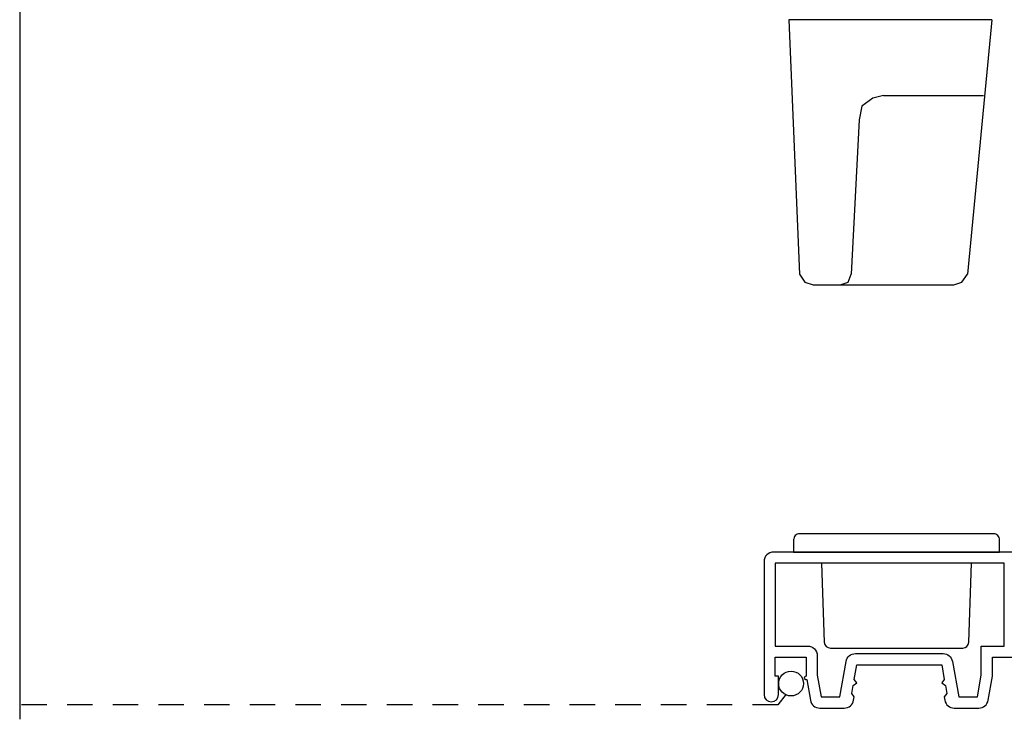
# Model space of a CAD drawing. Units: inches. Extents: x 0 to 158, y -66 to 66.
# Drawn here: x 50 to 55, y -19 to -15 of the extents above; entities that cross this region are included whole.
import ezdxf

# ---------------------------------------------------------------- set-up
doc = ezdxf.new("R2010")
doc.units = ezdxf.units.IN
doc.header["$LTSCALE"] = 0.5
doc.header["$MEASUREMENT"] = 0
doc.linetypes.add('HIDDEN', pattern=[0.375, 0.25, -0.125])
doc.layers.add('Hardware', color=7, linetype='Continuous')
doc.layers.add('Screen', color=7, linetype='Continuous')

# ---------------------------------------------------------------- blocks, each defined once
blk = doc.blocks.new('A$C73671982')
at = {"layer": 'Hardware', "color": 7}
for p, q in [((0.1467, 1.2935), (0.12, 1.2535)), ((0.1867, 1.3068), (0.1467, 1.2935)), ((0.7468, 1.3068), (0.1867, 1.3068)), ((0.7067, 1.2935), (0.6934, 1.2535)), ((0.7468, 1.3068), (0.7067, 1.2935)), ((0.8801, 1.3068), (0.7468, 1.3068)), ((0.9201, 1.2935), (0.8801, 1.3068)), ((0.9468, 1.2535), (0.9201, 1.2935)), ((0, 0), (0.12, 1.2535)), ((0.6534, 0.4934), (0.6934, 1.2535)), ((1.0001, 0), (0.9468, 1.2535)), ((0.6401, 0.4267), (0.6534, 0.4934)), ((0.5867, 0.3867), (0.6401, 0.4267)), ((0.5334, 0.3734), (0.04, 0.3734)), ((0.5334, 0.3734), (0.5867, 0.3867)), ((0, 0), (1.0001, 0))]:
    blk.add_line(p, q, dxfattribs=at)

msp = doc.modelspace()

# ---------------------------------------------------------------- linework, layer by layer
at = {"color": 7}
msp.add_line((49.743, -14.9185), (49.743, -18.6291), dxfattribs=at)
at = {"layer": 'Screen', "color": 7}
msp.add_line((53.5188, -18.5053), (53.4773, -18.5571), dxfattribs=at)
at = {"layer": 'Screen', "color": 7, "linetype": 'HIDDEN'}
msp.add_line((53.4773, -18.5571), (49.743, -18.5571), dxfattribs=at)
at = {"layer": 'Screen', "color": 7}
msp.add_lwpolyline([(53.5553, -17.8047), (54.5703, -17.8047), (54.5703, -17.7447, 0.414214), (54.5403, -17.7147), (53.5853, -17.7147, 0.414214), (53.5553, -17.7447)], format="xyb", close=True, dxfattribs=at)
at = {"layer": 'Screen', "color": 7, "lineweight": 25}
msp.add_lwpolyline([(55.113, -17.8047), (53.457, -17.8047, 0.414214), (53.41, -17.8517), (53.41, -18.5072, 1), (53.481, -18.5072), (53.481, -18.4157), (53.465, -18.4157), (53.465, -18.3227), (53.617, -18.3227), (53.617, -18.4157, 1.191754), (53.6201, -18.4331), (53.638, -18.5349, 0.36397), (53.6843, -18.5737), (53.8051, -18.5737, 0.36397), (53.8514, -18.5349), (53.8542, -18.5187), (53.8421, -18.5013), (53.849, -18.4619), (53.8664, -18.4498), (53.8542, -18.4324), (53.867, -18.3597), (54.285, -18.3597), (54.2978, -18.4324), (54.2857, -18.4498), (54.3031, -18.4619), (54.31, -18.5013), (54.2978, -18.5187), (54.3007, -18.5349, 0.36397), (54.347, -18.5737), (54.4677, -18.5737, 0.36397), (54.514, -18.5349), (54.535, -18.4157), (54.535, -18.3227), (55.113, -18.3227, 0.414214)], format="xyb", dxfattribs=at)
msp.add_lwpolyline([(53.672, -18.4109), (53.691, -18.5187), (53.7831, -18.5187), (53.814, -18.3435, -0.36397), (53.8603, -18.3047), (54.2917, -18.3047, -0.36397), (54.338, -18.3435), (54.3689, -18.5187), (54.461, -18.5187), (54.48, -18.4109), (54.48, -18.2677), (54.593, -18.2677), (54.593, -17.8597), (53.465, -17.8597), (53.465, -18.2677), (53.625, -18.2677, -0.414214), (53.672, -18.3147)], format="xyb", close=True, dxfattribs=at)
at = {"layer": 'Screen', "color": 7}
msp.add_lwpolyline([(53.6929, -17.8597), (53.7067, -18.2488, 0.403851), (53.7367, -18.2777), (54.3888, -18.2777, 0.403851), (54.4188, -18.2488), (54.4326, -17.8597)], format="xyb", dxfattribs=at)
msp.add_circle((53.5432, -18.4528), 0.0611, dxfattribs=at)

# ---------------------------------------------------------------- block references
at = {"layer": 'Hardware', "color": 7, "rotation": 180}
msp.add_blockref('A$C73671982', (54.5318, -15.1806), dxfattribs=at)

doc.saveas('drawing.dxf')
